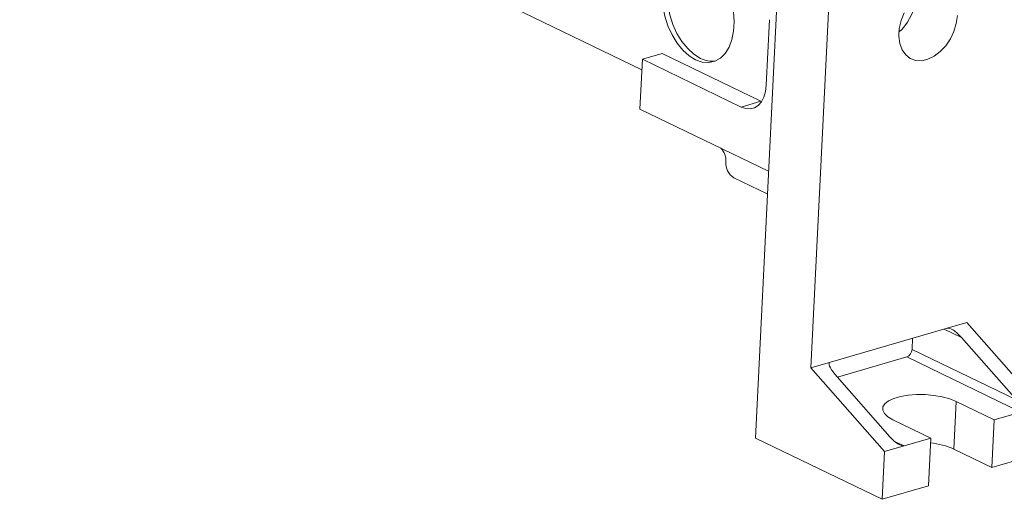
# Model space of a CAD drawing. Units: millimetres. Extents: x 1839 to 2390, y 1097 to 1297.
# Drawn here: x 2252 to 2328, y 1151 to 1188 of the extents above; entities that cross this region are included whole.
import ezdxf

# ---------------------------------------------------------------- set-up
doc = ezdxf.new("R2010")
doc.units = ezdxf.units.MM

# ---------------------------------------------------------------- blocks, each defined once
blk = doc.blocks.new('4')
at = {"color": 7, "linetype": 'Continuous', "lineweight": 15}
for p, q in [((2232.922, 1216.435), (2299.893, 1184.086)), ((2310.826, 1198.962), (2308.695, 1155.577)), ((2314.754, 1197.065), (2312.983, 1161.016)), ((2309.781, 1187.965), (2309.532, 1182.887)), ((2299.933, 1184.904), (2299.744, 1181.047)), ((2301.458, 1185.346), (2299.933, 1184.904)), ((2307.591, 1181.205), (2299.933, 1184.904)), ((2301.458, 1185.346), (2309.116, 1181.647)), ((2299.744, 1181.047), (2309.709, 1176.234)), ((2309.116, 1181.647), (2307.591, 1181.205)), ((2309.591, 1174.481), (2307.004, 1175.731)), ((2309.623, 1174.465), (2309.591, 1174.481)), ((2323.547, 1164.08), (2325.056, 1164.518)), ((2330.769, 1158.028), (2325.056, 1164.518)), ((2314.492, 1161.454), (2323.547, 1164.08)), ((2328.913, 1158.522), (2324.648, 1163.368)), ((2320.865, 1163.302), (2320.822, 1162.43)), ((2315.036, 1160.297), (2320.422, 1161.859)), ((2320.422, 1161.859), (2329.26, 1157.59)), ((2320.822, 1162.43), (2328.913, 1158.522)), ((2312.983, 1161.016), (2314.492, 1161.454)), ((2312.983, 1161.016), (2318.696, 1154.526)), ((2314.839, 1160.522), (2319.104, 1155.676)), ((2324.239, 1158.411), (2324.057, 1154.719)), ((2324.239, 1158.411), (2327.185, 1156.988)), ((2327.185, 1156.988), (2329.26, 1157.59)), ((2322.28, 1155.566), (2319.334, 1156.989)), ((2327.185, 1156.988), (2327.003, 1153.296)), ((2318.515, 1150.834), (2308.695, 1155.577)), ((2318.696, 1154.526), (2320.205, 1154.964)), ((2320.205, 1154.964), (2322.28, 1155.566)), ((2322.28, 1155.566), (2322.099, 1151.873)), ((2318.696, 1154.526), (2318.515, 1150.834)), ((2327.003, 1153.296), (2324.057, 1154.719)), ((2330.588, 1154.336), (2327.003, 1153.296)), ((2322.099, 1151.873), (2318.515, 1150.834))]:
    blk.add_line(p, q, dxfattribs=at)
at = {"color": 8, "linetype": 'Continuous', "lineweight": 15}
for p, q in [((2324.648, 1163.368), (2323.313, 1164.012)), ((2320.205, 1154.964), (2319.469, 1155.319))]:
    blk.add_line(p, q, dxfattribs=at)
at = {"color": 7, "linetype": 'Continuous', "lineweight": 15, "flags": 128}
for points in [[(2304.055, 1184.864), (2303.547, 1185.177), (2303.063, 1185.614), (2302.619, 1186.159), (2302.231, 1186.793), (2301.911, 1187.495), (2301.671, 1188.241), (2301.519, 1189.006), (2301.459, 1189.763), (2301.495, 1190.487), (2301.624, 1191.153), (2301.843, 1191.739), (2302.143, 1192.224), (2302.516, 1192.591), (2302.947, 1192.83), (2303.412, 1192.93)], [(2303.256, 1192.912), (2302.893, 1192.701), (2302.521, 1192.333), (2302.22, 1191.848), (2302.002, 1191.263), (2301.872, 1190.596), (2301.837, 1189.873), (2301.896, 1189.115), (2302.048, 1188.351), (2302.288, 1187.605), (2302.608, 1186.902), (2302.996, 1186.268), (2303.44, 1185.724), (2303.924, 1185.287), (2304.432, 1184.973)], [(2305.443, 1191.949), (2305.876, 1191.415), (2306.265, 1190.781), (2306.584, 1190.079), (2306.824, 1189.332), (2306.977, 1188.568), (2307.036, 1187.811), (2307, 1187.087), (2306.871, 1186.421), (2306.652, 1185.835), (2306.352, 1185.35), (2305.98, 1184.982), (2305.549, 1184.744), (2305.073, 1184.643), (2304.57, 1184.684), (2304.055, 1184.864)], [(2324.334, 1188.288), (2324.252, 1187.677), (2324.067, 1187.064), (2323.79, 1186.478), (2323.432, 1185.945), (2323.01, 1185.492), (2322.545, 1185.138), (2322.057, 1184.901), (2321.57, 1184.792), (2321.106, 1184.815), (2320.687, 1184.97), (2320.333, 1185.25), (2320.06, 1185.64), (2319.882, 1186.124), (2319.805, 1186.679), (2319.834, 1187.277), (2319.968, 1187.893), (2320.201, 1188.496)], [(2309.532, 1182.887), (2309.472, 1182.405), (2309.345, 1181.975), (2309.156, 1181.613), (2308.911, 1181.334), (2308.621, 1181.149), (2308.295, 1181.064), (2307.948, 1181.083), (2307.591, 1181.205)], [(2319.334, 1156.989), (2318.945, 1157.218), (2318.681, 1157.468), (2318.552, 1157.729), (2318.564, 1157.988), (2318.718, 1158.234), (2319.005, 1158.458), (2319.414, 1158.648), (2319.927, 1158.797), (2320.521, 1158.897), (2321.17, 1158.946), (2321.846, 1158.94), (2322.52, 1158.88), (2323.161, 1158.768), (2323.743, 1158.61), (2324.239, 1158.411)]]:
    blk.add_lwpolyline(points, dxfattribs=at)
at = {"color": 7, "linetype": 'Continuous', "lineweight": 15}
for centre, radius, start, end in [((2316.966, 1190.102), 4.206, 312.50807, 349.04663), ((2305.335, 1186.695), 1.945, 242.32724, 278.32937), ((2304.929, 1177.025), 1.474, 357.29851, 42.24431), ((2307.735, 1176.851), 1.338, 175.51551, 236.84744), ((2320.184, 1162.452), 0.638, 291.88239, 358.09985), ((2321.609, 1149.131), 6.101, 66.33813, 83.85326)]:
    blk.add_arc(centre, radius, start, end, dxfattribs=at)
for centre, start_param, end_param in [((2324.27, 1163.258), 4.543921, 6.114718), ((2315.216, 1160.631), 6.114718, 7.685514), ((2319.482, 1155.786), 1.402329, 2.973125)]:
    blk.add_ellipse(centre, major_axis=(-0.777, 0.792), ratio=0.316394, start_param=start_param, end_param=end_param, dxfattribs=at)

msp = doc.modelspace()

# ---------------------------------------------------------------- block references
msp.add_blockref('4', (0, 0))

doc.saveas('drawing.dxf')
